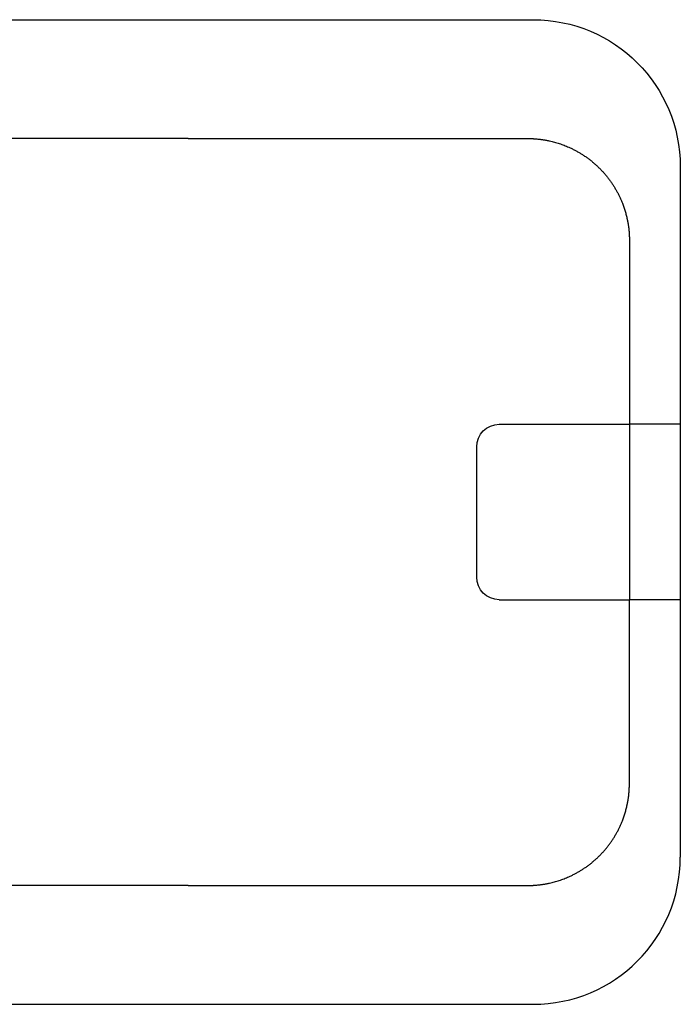
# Model space of a CAD drawing. Extents: x -73 to 44, y 0 to 87.
# Drawn here: x -15 to 44, y 0 to 87 of the extents above; entities that cross this region are included whole.
import ezdxf

# ---------------------------------------------------------------- set-up
doc = ezdxf.new("R2010")
doc.units = 0
doc.layers.get('0').update_dxf_attribs({"linetype": 'CONTINUOUS'})

msp = doc.modelspace()

# ---------------------------------------------------------------- linework, layer by layer
at = {"color": 7, "linetype": 'CONTINUOUS'}
for p, q in [((-30.5, 87), (30.5, 87)), ((-30.5, 87), (30.5, 87)), ((-30.5, 87), (30.5, 87)), ((-30.5, 87), (30.5, 87)), ((-30.5, 87), (30.5, 87)), ((-30.5, 87), (30.5, 87)), ((30.5, 86.96), (0, 86.96)), ((30.5, 86.96), (0, 86.96)), ((30.5, 86.96), (0, 86.96)), ((30.5, 86.96), (0, 86.96)), ((30.5, 86.96), (0, 86.96)), ((30.5, 86.96), (0, 86.96)), ((43.5, 74), (43.5, 13)), ((43.5, 74), (43.5, 13)), ((43.5, 74), (43.5, 13)), ((43.5, 74), (43.5, 13)), ((43.5, 74), (43.5, 13)), ((43.5, 74), (43.5, 13)), ((27.5, 51.25), (39, 51.25)), ((27.5, 51.25), (39, 51.25)), ((27.5, 51.25), (39, 51.25)), ((27.5, 51.25), (39, 51.25)), ((27.5, 51.25), (39, 51.25)), ((27.5, 51.25), (39, 51.25)), ((43.458, 51.25), (39, 51.25)), ((43.458, 51.25), (39, 51.25)), ((43.458, 51.25), (39, 51.25)), ((43.458, 51.25), (39, 51.25)), ((43.458, 51.25), (39, 51.25)), ((43.458, 51.25), (39, 51.25)), ((39, 51.225), (39, 35.775)), ((39, 51.225), (39, 35.775)), ((39, 51.225), (39, 35.775)), ((39, 51.225), (39, 35.775)), ((39, 51.225), (39, 35.775)), ((39, 51.225), (39, 35.775)), ((25.5, 37.75), (25.5, 49.25)), ((25.5, 37.75), (25.5, 49.25)), ((25.5, 37.75), (25.5, 49.25)), ((25.5, 37.75), (25.5, 49.25)), ((25.5, 37.75), (25.5, 49.25)), ((25.5, 37.75), (25.5, 49.25)), ((27.5, 35.75), (39, 35.75)), ((27.5, 35.75), (39, 35.75)), ((27.5, 35.75), (39, 35.75)), ((27.5, 35.75), (39, 35.75)), ((27.5, 35.75), (39, 35.75)), ((27.5, 35.75), (39, 35.75)), ((43.458, 35.75), (39, 35.75)), ((43.458, 35.75), (39, 35.75)), ((43.458, 35.75), (39, 35.75)), ((43.458, 35.75), (39, 35.75)), ((43.458, 35.75), (39, 35.75)), ((43.458, 35.75), (39, 35.75)), ((-30.5, 0), (30.5, 0)), ((-30.5, 0), (30.5, 0)), ((-30.5, 0), (30.5, 0)), ((-30.5, 0), (30.5, 0)), ((-30.5, 0), (30.5, 0)), ((-30.5, 0), (30.5, 0))]:
    msp.add_line(p, q, dxfattribs=at)
at = {"color": 7, "linetype": 'CONTINUOUS', "extrusion": (0, 0, -1)}
for centre, radius, start, end in [((-30.5, 74), 13, 90, 180), ((-30.5, 74), 13, 90, 180), ((-30.5, 74), 13, 90, 180), ((-30.5, 74), 13, 90, 180), ((-30.5, 74), 13, 90, 180), ((-30.5, 74), 13, 90, 180), ((-27.5, 49.25), 2, 360, 90), ((-27.5, 49.25), 2, 360, 90), ((-27.5, 49.25), 2, 360, 90), ((-27.5, 49.25), 2, 360, 90), ((-27.5, 49.25), 2, 360, 90), ((-27.5, 49.25), 2, 360, 90), ((-27.5, 37.75), 2, 270, 360), ((-27.5, 37.75), 2, 270, 360), ((-27.5, 37.75), 2, 270, 360), ((-27.5, 37.75), 2, 270, 360), ((-27.5, 37.75), 2, 270, 360), ((-27.5, 37.75), 2, 270, 360)]:
    msp.add_arc(centre, radius, start, end, dxfattribs=at)
at = {"color": 7, "linetype": 'CONTINUOUS'}
msp.add_arc((30.5, 13), 13, 270, 360, dxfattribs=at)
msp.add_arc((30.5, 13), 13, 270, 360, dxfattribs=at)
msp.add_arc((30.5, 13), 13, 270, 360, dxfattribs=at)
msp.add_arc((30.5, 13), 13, 270, 360, dxfattribs=at)
msp.add_arc((30.5, 13), 13, 270, 360, dxfattribs=at)
msp.add_arc((30.5, 13), 13, 270, 360, dxfattribs=at)
for points in [[(0, 76.5), (-5.678, 76.5), (-12.825, 76.499), (-20.545, 76.501), (-23.03, 76.501), (-24.285, 76.501), (-24.917, 76.5), (-25.233, 76.5), (-25.415, 76.5), (-25.868, 76.5), (-26.644, 76.499), (-27.731, 76.499), (-28.793, 76.499), (-29.558, 76.5), (-30.05, 76.501), (-30.376, 76.496), (-30.959, 76.46), (-32.13, 76.293), (-33.84, 75.74), (-35.746, 74.551), (-37.313, 72.907), (-38.401, 70.966), (-38.799, 69.52), (-38.924, 68.692), (-38.963, 68.362), (-38.994, 67.953), (-39.001, 67.464), (-38.999, 66.381), (-39.001, 64.091), (-38.999, 58.855), (-39, 54.342), (-39, 51.25)], [(0, 76.5), (-5.678, 76.5), (-12.825, 76.499), (-20.545, 76.501), (-23.03, 76.501), (-24.285, 76.501), (-24.917, 76.5), (-25.233, 76.5), (-25.415, 76.5), (-25.868, 76.5), (-26.644, 76.499), (-27.731, 76.499), (-28.793, 76.499), (-29.558, 76.5), (-30.05, 76.501), (-30.376, 76.496), (-30.959, 76.46), (-32.13, 76.293), (-33.84, 75.74), (-35.746, 74.551), (-37.313, 72.907), (-38.401, 70.966), (-38.799, 69.52), (-38.924, 68.692), (-38.963, 68.362), (-38.994, 67.953), (-39.001, 67.464), (-38.999, 66.381), (-39.001, 64.091), (-38.999, 58.855), (-39, 54.342), (-39, 51.25)], [(0, 76.5), (-5.678, 76.5), (-12.825, 76.499), (-20.545, 76.501), (-23.03, 76.501), (-24.285, 76.501), (-24.917, 76.5), (-25.233, 76.5), (-25.415, 76.5), (-25.868, 76.5), (-26.644, 76.499), (-27.731, 76.499), (-28.793, 76.499), (-29.558, 76.5), (-30.05, 76.501), (-30.376, 76.496), (-30.959, 76.46), (-32.13, 76.293), (-33.84, 75.74), (-35.746, 74.551), (-37.313, 72.907), (-38.401, 70.966), (-38.799, 69.52), (-38.924, 68.692), (-38.963, 68.362), (-38.994, 67.953), (-39.001, 67.464), (-38.999, 66.381), (-39.001, 64.091), (-38.999, 58.855), (-39, 54.342), (-39, 51.25)], [(0, 76.5), (-5.678, 76.5), (-12.825, 76.499), (-20.545, 76.501), (-23.03, 76.501), (-24.285, 76.501), (-24.917, 76.5), (-25.233, 76.5), (-25.415, 76.5), (-25.868, 76.5), (-26.644, 76.499), (-27.731, 76.499), (-28.793, 76.499), (-29.558, 76.5), (-30.05, 76.501), (-30.376, 76.496), (-30.959, 76.46), (-32.13, 76.293), (-33.84, 75.74), (-35.746, 74.551), (-37.313, 72.907), (-38.401, 70.966), (-38.799, 69.52), (-38.924, 68.692), (-38.963, 68.362), (-38.994, 67.953), (-39.001, 67.464), (-38.999, 66.381), (-39.001, 64.091), (-38.999, 58.855), (-39, 54.342), (-39, 51.25)], [(0, 76.5), (-5.678, 76.5), (-12.825, 76.499), (-20.545, 76.501), (-23.03, 76.501), (-24.285, 76.501), (-24.917, 76.5), (-25.233, 76.5), (-25.415, 76.5), (-25.868, 76.5), (-26.644, 76.499), (-27.731, 76.499), (-28.793, 76.499), (-29.558, 76.5), (-30.05, 76.501), (-30.376, 76.496), (-30.959, 76.46), (-32.13, 76.293), (-33.84, 75.74), (-35.746, 74.551), (-37.313, 72.907), (-38.401, 70.966), (-38.799, 69.52), (-38.924, 68.692), (-38.963, 68.362), (-38.994, 67.953), (-39.001, 67.464), (-38.999, 66.381), (-39.001, 64.091), (-38.999, 58.855), (-39, 54.342), (-39, 51.25)], [(0, 76.5), (-5.678, 76.5), (-12.825, 76.499), (-20.545, 76.501), (-23.03, 76.501), (-24.285, 76.501), (-24.917, 76.5), (-25.233, 76.5), (-25.415, 76.5), (-25.868, 76.5), (-26.644, 76.499), (-27.731, 76.499), (-28.793, 76.499), (-29.558, 76.5), (-30.05, 76.501), (-30.376, 76.496), (-30.959, 76.46), (-32.13, 76.293), (-33.84, 75.74), (-35.746, 74.551), (-37.313, 72.907), (-38.401, 70.966), (-38.799, 69.52), (-38.924, 68.692), (-38.963, 68.362), (-38.994, 67.953), (-39.001, 67.464), (-38.999, 66.381), (-39.001, 64.091), (-38.999, 58.855), (-39, 54.342), (-39, 51.25)], [(0, 76.5), (5.678, 76.5), (12.825, 76.499), (20.545, 76.501), (23.03, 76.501), (24.285, 76.501), (24.917, 76.5), (25.233, 76.5), (25.415, 76.5), (25.868, 76.5), (26.644, 76.499), (27.731, 76.499), (28.793, 76.499), (29.558, 76.5), (30.05, 76.501), (30.376, 76.496), (30.959, 76.46), (32.13, 76.293), (33.84, 75.74), (35.746, 74.551), (37.313, 72.907), (38.401, 70.966), (38.799, 69.52), (38.924, 68.692), (38.963, 68.362), (38.994, 67.953), (39.001, 67.464), (38.999, 66.381), (39.001, 64.091), (38.999, 58.855), (39, 54.342), (39, 51.25)], [(0, 76.5), (5.678, 76.5), (12.825, 76.499), (20.545, 76.501), (23.03, 76.501), (24.285, 76.501), (24.917, 76.5), (25.233, 76.5), (25.415, 76.5), (25.868, 76.5), (26.644, 76.499), (27.731, 76.499), (28.793, 76.499), (29.558, 76.5), (30.05, 76.501), (30.376, 76.496), (30.959, 76.46), (32.13, 76.293), (33.84, 75.74), (35.746, 74.551), (37.313, 72.907), (38.401, 70.966), (38.799, 69.52), (38.924, 68.692), (38.963, 68.362), (38.994, 67.953), (39.001, 67.464), (38.999, 66.381), (39.001, 64.091), (38.999, 58.855), (39, 54.342), (39, 51.25)], [(0, 76.5), (5.678, 76.5), (12.825, 76.499), (20.545, 76.501), (23.03, 76.501), (24.285, 76.501), (24.917, 76.5), (25.233, 76.5), (25.415, 76.5), (25.868, 76.5), (26.644, 76.499), (27.731, 76.499), (28.793, 76.499), (29.558, 76.5), (30.05, 76.501), (30.376, 76.496), (30.959, 76.46), (32.13, 76.293), (33.84, 75.74), (35.746, 74.551), (37.313, 72.907), (38.401, 70.966), (38.799, 69.52), (38.924, 68.692), (38.963, 68.362), (38.994, 67.953), (39.001, 67.464), (38.999, 66.381), (39.001, 64.091), (38.999, 58.855), (39, 54.342), (39, 51.25)], [(0, 76.5), (5.678, 76.5), (12.825, 76.499), (20.545, 76.501), (23.03, 76.501), (24.285, 76.501), (24.917, 76.5), (25.233, 76.5), (25.415, 76.5), (25.868, 76.5), (26.644, 76.499), (27.731, 76.499), (28.793, 76.499), (29.558, 76.5), (30.05, 76.501), (30.376, 76.496), (30.959, 76.46), (32.13, 76.293), (33.84, 75.74), (35.746, 74.551), (37.313, 72.907), (38.401, 70.966), (38.799, 69.52), (38.924, 68.692), (38.963, 68.362), (38.994, 67.953), (39.001, 67.464), (38.999, 66.381), (39.001, 64.091), (38.999, 58.855), (39, 54.342), (39, 51.25)], [(0, 76.5), (5.678, 76.5), (12.825, 76.499), (20.545, 76.501), (23.03, 76.501), (24.285, 76.501), (24.917, 76.5), (25.233, 76.5), (25.415, 76.5), (25.868, 76.5), (26.644, 76.499), (27.731, 76.499), (28.793, 76.499), (29.558, 76.5), (30.05, 76.501), (30.376, 76.496), (30.959, 76.46), (32.13, 76.293), (33.84, 75.74), (35.746, 74.551), (37.313, 72.907), (38.401, 70.966), (38.799, 69.52), (38.924, 68.692), (38.963, 68.362), (38.994, 67.953), (39.001, 67.464), (38.999, 66.381), (39.001, 64.091), (38.999, 58.855), (39, 54.342), (39, 51.25)], [(0, 76.5), (5.678, 76.5), (12.825, 76.499), (20.545, 76.501), (23.03, 76.501), (24.285, 76.501), (24.917, 76.5), (25.233, 76.5), (25.415, 76.5), (25.868, 76.5), (26.644, 76.499), (27.731, 76.499), (28.793, 76.499), (29.558, 76.5), (30.05, 76.501), (30.376, 76.496), (30.959, 76.46), (32.13, 76.293), (33.84, 75.74), (35.746, 74.551), (37.313, 72.907), (38.401, 70.966), (38.799, 69.52), (38.924, 68.692), (38.963, 68.362), (38.994, 67.953), (39.001, 67.464), (38.999, 66.381), (39.001, 64.091), (38.999, 58.855), (39, 54.342), (39, 51.25)], [(0, 10.5), (-5.678, 10.5), (-12.825, 10.501), (-20.545, 10.499), (-23.03, 10.499), (-24.285, 10.499), (-24.917, 10.5), (-25.233, 10.5), (-25.415, 10.5), (-25.868, 10.5), (-26.644, 10.501), (-27.731, 10.501), (-28.793, 10.501), (-29.558, 10.5), (-30.05, 10.499), (-30.376, 10.504), (-30.959, 10.54), (-32.13, 10.707), (-33.84, 11.26), (-35.746, 12.449), (-37.313, 14.093), (-38.401, 16.034), (-38.799, 17.48), (-38.924, 18.308), (-38.963, 18.638), (-38.994, 19.047), (-39.001, 19.536), (-38.999, 20.619), (-39.001, 22.909), (-38.999, 28.145), (-39, 32.658), (-39, 35.75)], [(0, 10.5), (-5.678, 10.5), (-12.825, 10.501), (-20.545, 10.499), (-23.03, 10.499), (-24.285, 10.499), (-24.917, 10.5), (-25.233, 10.5), (-25.415, 10.5), (-25.868, 10.5), (-26.644, 10.501), (-27.731, 10.501), (-28.793, 10.501), (-29.558, 10.5), (-30.05, 10.499), (-30.376, 10.504), (-30.959, 10.54), (-32.13, 10.707), (-33.84, 11.26), (-35.746, 12.449), (-37.313, 14.093), (-38.401, 16.034), (-38.799, 17.48), (-38.924, 18.308), (-38.963, 18.638), (-38.994, 19.047), (-39.001, 19.536), (-38.999, 20.619), (-39.001, 22.909), (-38.999, 28.145), (-39, 32.658), (-39, 35.75)], [(0, 10.5), (-5.678, 10.5), (-12.825, 10.501), (-20.545, 10.499), (-23.03, 10.499), (-24.285, 10.499), (-24.917, 10.5), (-25.233, 10.5), (-25.415, 10.5), (-25.868, 10.5), (-26.644, 10.501), (-27.731, 10.501), (-28.793, 10.501), (-29.558, 10.5), (-30.05, 10.499), (-30.376, 10.504), (-30.959, 10.54), (-32.13, 10.707), (-33.84, 11.26), (-35.746, 12.449), (-37.313, 14.093), (-38.401, 16.034), (-38.799, 17.48), (-38.924, 18.308), (-38.963, 18.638), (-38.994, 19.047), (-39.001, 19.536), (-38.999, 20.619), (-39.001, 22.909), (-38.999, 28.145), (-39, 32.658), (-39, 35.75)], [(0, 10.5), (-5.678, 10.5), (-12.825, 10.501), (-20.545, 10.499), (-23.03, 10.499), (-24.285, 10.499), (-24.917, 10.5), (-25.233, 10.5), (-25.415, 10.5), (-25.868, 10.5), (-26.644, 10.501), (-27.731, 10.501), (-28.793, 10.501), (-29.558, 10.5), (-30.05, 10.499), (-30.376, 10.504), (-30.959, 10.54), (-32.13, 10.707), (-33.84, 11.26), (-35.746, 12.449), (-37.313, 14.093), (-38.401, 16.034), (-38.799, 17.48), (-38.924, 18.308), (-38.963, 18.638), (-38.994, 19.047), (-39.001, 19.536), (-38.999, 20.619), (-39.001, 22.909), (-38.999, 28.145), (-39, 32.658), (-39, 35.75)], [(0, 10.5), (-5.678, 10.5), (-12.825, 10.501), (-20.545, 10.499), (-23.03, 10.499), (-24.285, 10.499), (-24.917, 10.5), (-25.233, 10.5), (-25.415, 10.5), (-25.868, 10.5), (-26.644, 10.501), (-27.731, 10.501), (-28.793, 10.501), (-29.558, 10.5), (-30.05, 10.499), (-30.376, 10.504), (-30.959, 10.54), (-32.13, 10.707), (-33.84, 11.26), (-35.746, 12.449), (-37.313, 14.093), (-38.401, 16.034), (-38.799, 17.48), (-38.924, 18.308), (-38.963, 18.638), (-38.994, 19.047), (-39.001, 19.536), (-38.999, 20.619), (-39.001, 22.909), (-38.999, 28.145), (-39, 32.658), (-39, 35.75)], [(0, 10.5), (-5.678, 10.5), (-12.825, 10.501), (-20.545, 10.499), (-23.03, 10.499), (-24.285, 10.499), (-24.917, 10.5), (-25.233, 10.5), (-25.415, 10.5), (-25.868, 10.5), (-26.644, 10.501), (-27.731, 10.501), (-28.793, 10.501), (-29.558, 10.5), (-30.05, 10.499), (-30.376, 10.504), (-30.959, 10.54), (-32.13, 10.707), (-33.84, 11.26), (-35.746, 12.449), (-37.313, 14.093), (-38.401, 16.034), (-38.799, 17.48), (-38.924, 18.308), (-38.963, 18.638), (-38.994, 19.047), (-39.001, 19.536), (-38.999, 20.619), (-39.001, 22.909), (-38.999, 28.145), (-39, 32.658), (-39, 35.75)], [(0, 10.5), (5.678, 10.5), (12.825, 10.501), (20.545, 10.499), (23.03, 10.499), (24.285, 10.499), (24.917, 10.5), (25.233, 10.5), (25.415, 10.5), (25.868, 10.5), (26.644, 10.501), (27.731, 10.501), (28.793, 10.501), (29.558, 10.5), (30.05, 10.499), (30.376, 10.504), (30.959, 10.54), (32.13, 10.707), (33.84, 11.26), (35.746, 12.449), (37.313, 14.093), (38.401, 16.034), (38.799, 17.48), (38.924, 18.308), (38.963, 18.638), (38.994, 19.047), (39.001, 19.536), (38.999, 20.619), (39.001, 22.909), (38.999, 28.145), (39, 32.658), (39, 35.75)], [(0, 10.5), (5.678, 10.5), (12.825, 10.501), (20.545, 10.499), (23.03, 10.499), (24.285, 10.499), (24.917, 10.5), (25.233, 10.5), (25.415, 10.5), (25.868, 10.5), (26.644, 10.501), (27.731, 10.501), (28.793, 10.501), (29.558, 10.5), (30.05, 10.499), (30.376, 10.504), (30.959, 10.54), (32.13, 10.707), (33.84, 11.26), (35.746, 12.449), (37.313, 14.093), (38.401, 16.034), (38.799, 17.48), (38.924, 18.308), (38.963, 18.638), (38.994, 19.047), (39.001, 19.536), (38.999, 20.619), (39.001, 22.909), (38.999, 28.145), (39, 32.658), (39, 35.75)], [(0, 10.5), (5.678, 10.5), (12.825, 10.501), (20.545, 10.499), (23.03, 10.499), (24.285, 10.499), (24.917, 10.5), (25.233, 10.5), (25.415, 10.5), (25.868, 10.5), (26.644, 10.501), (27.731, 10.501), (28.793, 10.501), (29.558, 10.5), (30.05, 10.499), (30.376, 10.504), (30.959, 10.54), (32.13, 10.707), (33.84, 11.26), (35.746, 12.449), (37.313, 14.093), (38.401, 16.034), (38.799, 17.48), (38.924, 18.308), (38.963, 18.638), (38.994, 19.047), (39.001, 19.536), (38.999, 20.619), (39.001, 22.909), (38.999, 28.145), (39, 32.658), (39, 35.75)], [(0, 10.5), (5.678, 10.5), (12.825, 10.501), (20.545, 10.499), (23.03, 10.499), (24.285, 10.499), (24.917, 10.5), (25.233, 10.5), (25.415, 10.5), (25.868, 10.5), (26.644, 10.501), (27.731, 10.501), (28.793, 10.501), (29.558, 10.5), (30.05, 10.499), (30.376, 10.504), (30.959, 10.54), (32.13, 10.707), (33.84, 11.26), (35.746, 12.449), (37.313, 14.093), (38.401, 16.034), (38.799, 17.48), (38.924, 18.308), (38.963, 18.638), (38.994, 19.047), (39.001, 19.536), (38.999, 20.619), (39.001, 22.909), (38.999, 28.145), (39, 32.658), (39, 35.75)], [(0, 10.5), (5.678, 10.5), (12.825, 10.501), (20.545, 10.499), (23.03, 10.499), (24.285, 10.499), (24.917, 10.5), (25.233, 10.5), (25.415, 10.5), (25.868, 10.5), (26.644, 10.501), (27.731, 10.501), (28.793, 10.501), (29.558, 10.5), (30.05, 10.499), (30.376, 10.504), (30.959, 10.54), (32.13, 10.707), (33.84, 11.26), (35.746, 12.449), (37.313, 14.093), (38.401, 16.034), (38.799, 17.48), (38.924, 18.308), (38.963, 18.638), (38.994, 19.047), (39.001, 19.536), (38.999, 20.619), (39.001, 22.909), (38.999, 28.145), (39, 32.658), (39, 35.75)], [(0, 10.5), (5.678, 10.5), (12.825, 10.501), (20.545, 10.499), (23.03, 10.499), (24.285, 10.499), (24.917, 10.5), (25.233, 10.5), (25.415, 10.5), (25.868, 10.5), (26.644, 10.501), (27.731, 10.501), (28.793, 10.501), (29.558, 10.5), (30.05, 10.499), (30.376, 10.504), (30.959, 10.54), (32.13, 10.707), (33.84, 11.26), (35.746, 12.449), (37.313, 14.093), (38.401, 16.034), (38.799, 17.48), (38.924, 18.308), (38.963, 18.638), (38.994, 19.047), (39.001, 19.536), (38.999, 20.619), (39.001, 22.909), (38.999, 28.145), (39, 32.658), (39, 35.75)]]:
    msp.add_rational_spline(points, [0.507724460466, 0.508754605597, 0.509908137294, 0.51111335383, 0.511794705507, 0.512278637079, 0.512619264433, 0.512862788515, 0.513045769172, 0.513339759905, 0.513726868096, 0.514186715279, 0.514649521404, 0.515050913076, 0.515380887263, 0.515655938475, 0.516023122542, 0.516543927597, 0.517178701878, 0.517881688431, 0.518584652425, 0.519278853798, 0.519852888863, 0.520285516818, 0.5205546019, 0.520853210084, 0.52117478135, 0.521623572731, 0.522278553355, 0.523087500049, 0.523807142983, 0.524322355229], degree=3, knots=[0, 0, 0, 0, 0.25, 0.3125, 0.34375, 0.359375, 0.3671875, 0.3710938, 0.3730469, 0.375, 0.390625, 0.40625, 0.421875, 0.4375, 0.4414062, 0.4453125, 0.453125, 0.46875, 0.5, 0.53125, 0.5625, 0.59375, 0.625, 0.6289062, 0.6328125, 0.640625, 0.6484375, 0.65625, 0.6875, 0.75, 0.8860912, 0.8860912, 0.8860912, 0.8860912], dxfattribs=at)

doc.saveas('drawing.dxf')
